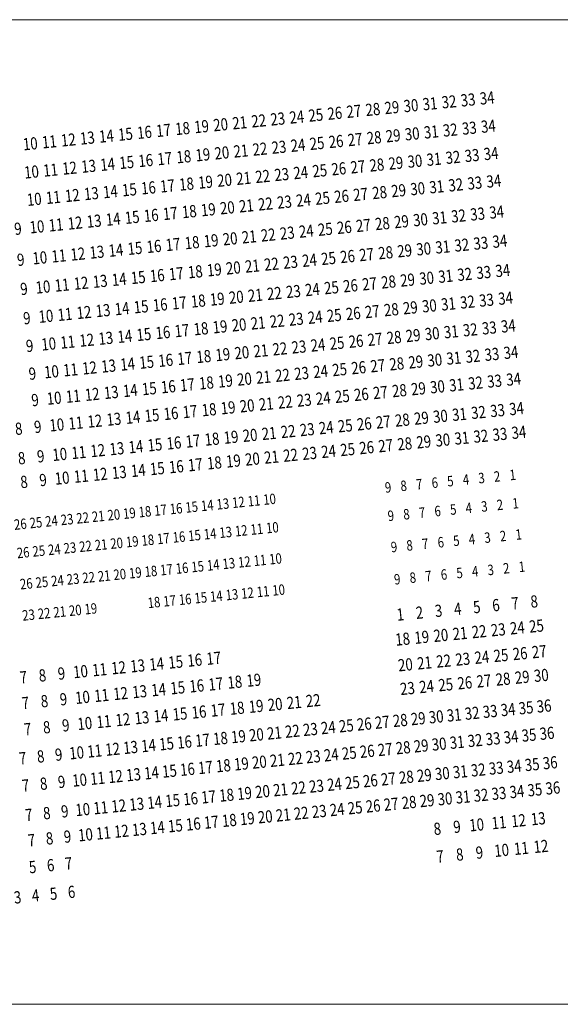
# Model space of a CAD drawing. Extents: x 87139 to 221846, y -16478 to 106399.
# Drawn here: x 118431 to 119985, y -13067 to -10238 of the extents above; entities that cross this region are included whole.
import ezdxf
from ezdxf.enums import TextEntityAlignment as Align

# ---------------------------------------------------------------- set-up
doc = ezdxf.new("R2010")
doc.units = 0
doc.header["$MEASUREMENT"] = 0
doc.layers.get('Defpoints').update_dxf_attribs({"color": 252, "lineweight": 13})
doc.layers.add('_NUMERACJA ŁAWEK', color=232, linetype='Continuous', lineweight=13)
doc.styles.add('NR', font='simplex.shx', dxfattribs={"width": 0.8})

msp = doc.modelspace()

# ---------------------------------------------------------------- linework, layer by layer
at = {"layer": 'Defpoints', "lineweight": 0}
msp.add_lwpolyline([(116706.499, -10237.852), (121365.676, -10237.852), (121365.676, -13066.525), (116706.499, -13066.525)], close=True, dxfattribs=at)

# ---------------------------------------------------------------- texts
at = {"layer": '_NUMERACJA ŁAWEK', "lineweight": 0, "style": 'NR', "width": 0.8}
for s, height, rotation, p in [('30', 35, 5.712, (119555.61, -10484.625)), ('31', 35, 5.712, (119610.328, -10479.152)), ('32', 35, 5.712, (119665.046, -10473.678)), ('33', 35, 5.712, (119719.764, -10468.205)), ('34', 35, 5.712, (119774.482, -10462.732)), ('25', 35, 5.712, (119282.019, -10511.991)), ('26', 35, 5.712, (119336.737, -10506.517)), ('27', 35, 5.712, (119391.456, -10501.044)), ('28', 35, 5.712, (119446.174, -10495.571)), ('29', 35, 5.712, (119500.892, -10490.098)), ('20', 35, 5.712, (119008.429, -10539.356)), ('21', 35, 5.712, (119063.147, -10533.883)), ('22', 35, 5.712, (119117.865, -10528.41)), ('23', 35, 5.712, (119172.583, -10522.937)), ('24', 35, 5.712, (119227.301, -10517.464)), ('15', 35, 5.712, (118734.838, -10566.722)), ('16', 35, 5.712, (118789.556, -10561.249)), ('17', 35, 5.712, (118844.274, -10555.776)), ('18', 35, 5.712, (118898.992, -10550.303)), ('19', 35, 5.712, (118953.711, -10544.83)), ('30', 35, 5.712, (119559.146, -10565.699)), ('31', 35, 5.712, (119613.864, -10560.226)), ('32', 35, 5.712, (119668.582, -10554.753)), ('33', 35, 5.712, (119723.3, -10549.28)), ('34', 35, 5.712, (119778.018, -10543.806)), ('10', 35, 5.712, (118461.247, -10594.088)), ('11', 35, 5.712, (118515.965, -10588.615)), ('12', 35, 5.712, (118570.684, -10583.142)), ('13', 35, 5.712, (118625.402, -10577.669)), ('14', 35, 5.712, (118680.12, -10572.195)), ('25', 35, 5.712, (119285.555, -10593.065)), ('26', 35, 5.712, (119340.273, -10587.592)), ('27', 35, 5.712, (119394.991, -10582.119)), ('28', 35, 5.712, (119449.709, -10576.645)), ('29', 35, 5.712, (119504.428, -10571.172)), ('19', 35, 5.712, (118957.246, -10625.904)), ('20', 35, 5.712, (119011.964, -10620.431)), ('21', 35, 5.712, (119066.682, -10614.958)), ('22', 35, 5.712, (119121.401, -10609.484)), ('23', 35, 5.712, (119176.119, -10604.011)), ('24', 35, 5.712, (119230.837, -10598.538)), ('34', 35, 5.712, (119785.872, -10622.325)), ('14', 35, 5.712, (118683.656, -10653.27)), ('15', 35, 5.712, (118738.374, -10647.797)), ('16', 35, 5.712, (118793.092, -10642.323)), ('17', 35, 5.712, (118847.81, -10636.85)), ('18', 35, 5.712, (118902.528, -10631.377)), ('28', 35, 5.712, (119457.563, -10655.164)), ('29', 35, 5.712, (119512.281, -10649.69)), ('30', 35, 5.712, (119566.999, -10644.217)), ('31', 35, 5.712, (119621.718, -10638.744)), ('32', 35, 5.712, (119676.436, -10633.271)), ('33', 35, 5.712, (119731.154, -10627.798)), ('10', 35, 5.712, (118464.783, -10675.162)), ('11', 35, 5.712, (118519.501, -10669.689)), ('12', 35, 5.712, (118574.219, -10664.216)), ('13', 35, 5.712, (118628.937, -10658.743)), ('23', 35, 5.712, (119183.973, -10682.53)), ('24', 35, 5.712, (119238.691, -10677.056)), ('25', 35, 5.712, (119293.409, -10671.583)), ('26', 35, 5.712, (119348.127, -10666.11)), ('27', 35, 5.712, (119402.845, -10660.637)), ('18', 35, 5.712, (118910.382, -10709.895)), ('19', 35, 5.712, (118965.1, -10704.422)), ('20', 35, 5.712, (119019.818, -10698.949)), ('21', 35, 5.712, (119074.536, -10693.476)), ('22', 35, 5.712, (119129.254, -10688.003)), ('33', 35, 5.712, (119739.068, -10706.915)), ('34', 35, 5.712, (119793.786, -10701.442)), ('13', 35, 5.712, (118636.791, -10737.261)), ('14', 35, 5.712, (118691.509, -10731.788)), ('15', 35, 5.712, (118746.227, -10726.315)), ('16', 35, 5.712, (118800.946, -10720.842)), ('17', 35, 5.712, (118855.664, -10715.369)), ('27', 35, 5.712, (119410.759, -10739.754)), ('28', 35, 5.712, (119465.477, -10734.281)), ('29', 35, 5.712, (119520.195, -10728.808)), ('30', 35, 5.712, (119574.913, -10723.335)), ('31', 35, 5.712, (119629.631, -10717.862)), ('32', 35, 5.712, (119684.349, -10712.388)), ('10', 35, 5.712, (118472.637, -10753.681)), ('11', 35, 5.712, (118527.355, -10748.208)), ('12', 35, 5.712, (118582.073, -10742.734)), ('22', 35, 5.712, (119137.168, -10767.12)), ('23', 35, 5.712, (119191.886, -10761.647)), ('24', 35, 5.712, (119246.604, -10756.174)), ('25', 35, 5.712, (119301.323, -10750.701)), ('26', 35, 5.712, (119356.041, -10745.227)), ('17', 35, 5.712, (118863.577, -10794.486)), ('18', 35, 5.712, (118918.296, -10789.013)), ('19', 35, 5.712, (118973.014, -10783.54)), ('20', 35, 5.712, (119027.732, -10778.066)), ('21', 35, 5.712, (119082.45, -10772.593)), ('33', 35, 5.712, (119747.134, -10796.025)), ('34', 35, 5.712, (119801.852, -10790.552)), ('12', 35, 5.712, (118589.987, -10821.852)), ('13', 35, 5.712, (118644.705, -10816.379)), ('14', 35, 5.712, (118699.423, -10810.905)), ('15', 35, 5.712, (118754.141, -10805.432)), ('16', 35, 5.712, (118808.859, -10799.959)), ('28', 35, 5.712, (119473.544, -10823.391)), ('29', 35, 5.712, (119528.262, -10817.918)), ('30', 35, 5.712, (119582.98, -10812.444)), ('31', 35, 5.712, (119637.698, -10806.971)), ('32', 35, 5.712, (119692.416, -10801.498)), ('9', 35, 5.712, (118425.832, -10838.271)), ('10', 35, 5.712, (118480.551, -10832.798)), ('11', 35, 5.712, (118535.269, -10827.325)), ('23', 35, 5.712, (119199.953, -10850.757)), ('24', 35, 5.712, (119254.671, -10845.283)), ('25', 35, 5.712, (119309.389, -10839.81)), ('26', 35, 5.712, (119364.107, -10834.337)), ('27', 35, 5.712, (119418.826, -10828.864)), ('18', 35, 5.712, (118926.362, -10878.123)), ('19', 35, 5.712, (118981.08, -10872.649)), ('20', 35, 5.712, (119035.799, -10867.176)), ('21', 35, 5.712, (119090.517, -10861.703)), ('22', 35, 5.712, (119145.235, -10856.23)), ('33', 35, 5.712, (119756.358, -10879.781)), ('34', 35, 5.712, (119811.077, -10874.307)), ('13', 35, 5.712, (118652.772, -10905.488)), ('14', 35, 5.712, (118707.49, -10900.015)), ('15', 35, 5.712, (118762.208, -10894.542)), ('16', 35, 5.712, (118816.926, -10889.069)), ('17', 35, 5.712, (118871.644, -10883.596)), ('28', 35, 5.712, (119482.768, -10907.146)), ('29', 35, 5.712, (119537.486, -10901.673)), ('30', 35, 5.712, (119592.204, -10896.2)), ('31', 35, 5.712, (119646.922, -10890.727)), ('32', 35, 5.712, (119701.64, -10885.254)), ('9', 35, 5.712, (118433.899, -10927.381)), ('10', 35, 5.712, (118488.617, -10921.908)), ('11', 35, 5.712, (118543.335, -10916.435)), ('12', 35, 5.712, (118598.054, -10910.962)), ('23', 35, 5.712, (119209.177, -10934.512)), ('24', 35, 5.712, (119263.895, -10929.039)), ('25', 35, 5.712, (119318.613, -10923.566)), ('26', 35, 5.712, (119373.331, -10918.093)), ('27', 35, 5.712, (119428.05, -10912.62)), ('18', 35, 5.712, (118935.586, -10961.878)), ('19', 35, 5.712, (118990.305, -10956.405)), ('20', 35, 5.712, (119045.023, -10950.932)), ('21', 35, 5.712, (119099.741, -10945.459)), ('22', 35, 5.712, (119154.459, -10939.985)), ('33', 35, 5.712, (119764.766, -10963.833)), ('34', 35, 5.712, (119819.484, -10958.359)), ('12', 35, 5.712, (118607.278, -10994.717)), ('13', 35, 5.712, (118661.996, -10989.244)), ('14', 35, 5.712, (118716.714, -10983.771)), ('15', 35, 5.712, (118771.432, -10978.298)), ('16', 35, 5.712, (118826.15, -10972.824)), ('17', 35, 5.712, (118880.868, -10967.351)), ('28', 35, 5.712, (119491.175, -10991.198)), ('29', 35, 5.712, (119545.893, -10985.725)), ('30', 35, 5.712, (119600.611, -10980.252)), ('31', 35, 5.712, (119655.329, -10974.779)), ('32', 35, 5.712, (119710.048, -10969.306)), ('9', 35, 5.712, (118443.123, -11011.137)), ('10', 35, 5.712, (118497.841, -11005.663)), ('11', 35, 5.712, (118552.559, -11000.19)), ('23', 35, 5.712, (119217.584, -11018.564)), ('24', 35, 5.712, (119272.302, -11013.091)), ('25', 35, 5.712, (119327.021, -11007.618)), ('26', 35, 5.712, (119381.739, -11002.145)), ('27', 35, 5.712, (119436.457, -10996.672)), ('18', 35, 5.712, (118943.994, -11045.93)), ('19', 35, 5.712, (118998.712, -11040.457)), ('20', 35, 5.712, (119053.43, -11034.984)), ('21', 35, 5.712, (119108.148, -11029.511)), ('22', 35, 5.712, (119162.866, -11024.037)), ('32', 35, 5.712, (119718.01, -11048.915)), ('33', 35, 5.712, (119772.729, -11043.442)), ('34', 35, 5.712, (119827.447, -11037.969)), ('12', 35, 5.712, (118615.685, -11078.769)), ('13', 35, 5.712, (118670.403, -11073.296)), ('14', 35, 5.712, (118725.121, -11067.823)), ('15', 35, 5.712, (118779.839, -11062.35)), ('16', 35, 5.712, (118834.557, -11056.876)), ('17', 35, 5.712, (118889.276, -11051.403)), ('27', 35, 5.712, (119444.42, -11076.281)), ('28', 35, 5.712, (119499.138, -11070.808)), ('29', 35, 5.712, (119553.856, -11065.335)), ('30', 35, 5.712, (119608.574, -11059.862)), ('31', 35, 5.712, (119663.292, -11054.388)), ('9', 35, 5.712, (118451.531, -11095.189)), ('10', 35, 5.712, (118506.249, -11089.715)), ('11', 35, 5.712, (118560.967, -11084.242)), ('22', 35, 5.712, (119170.829, -11103.647)), ('23', 35, 5.712, (119225.547, -11098.174)), ('24', 35, 5.712, (119280.265, -11092.701)), ('25', 35, 5.712, (119334.984, -11087.227)), ('26', 35, 5.712, (119389.702, -11081.754)), ('17', 35, 5.712, (118897.238, -11131.013)), ('18', 35, 5.712, (118951.957, -11125.54)), ('19', 35, 5.712, (119006.675, -11120.066)), ('20', 35, 5.712, (119061.393, -11114.593)), ('21', 35, 5.712, (119116.111, -11109.12)), ('31', 35, 5.712, (119671.274, -11134.182)), ('32', 35, 5.712, (119725.992, -11128.709)), ('33', 35, 5.712, (119780.71, -11123.235)), ('34', 35, 5.712, (119835.428, -11117.762)), ('12', 35, 5.712, (118623.648, -11158.379)), ('13', 35, 5.712, (118678.366, -11152.905)), ('14', 35, 5.712, (118733.084, -11147.432)), ('15', 35, 5.712, (118787.802, -11141.959)), ('16', 35, 5.712, (118842.52, -11136.486)), ('26', 35, 5.712, (119397.683, -11161.548)), ('27', 35, 5.712, (119452.401, -11156.074)), ('28', 35, 5.712, (119507.119, -11150.601)), ('29', 35, 5.712, (119561.837, -11145.128)), ('30', 35, 5.712, (119616.556, -11139.655)), ('9', 35, 5.712, (118459.493, -11174.798)), ('10', 35, 5.712, (118514.212, -11169.325)), ('11', 35, 5.712, (118568.93, -11163.852)), ('21', 35, 5.712, (119124.092, -11188.913)), ('22', 35, 5.712, (119178.81, -11183.44)), ('23', 35, 5.712, (119233.529, -11177.967)), ('24', 35, 5.712, (119288.247, -11172.494)), ('25', 35, 5.712, (119342.965, -11167.021)), ('16', 35, 5.712, (118850.502, -11216.279)), ('17', 35, 5.712, (118905.22, -11210.806)), ('18', 35, 5.712, (118959.938, -11205.333)), ('19', 35, 5.712, (119014.656, -11199.86)), ('20', 35, 5.712, (119069.374, -11194.387)), ('29', 35, 5.712, (119569.429, -11221.029)), ('30', 35, 5.712, (119624.148, -11215.556)), ('31', 35, 5.712, (119678.866, -11210.083)), ('32', 35, 5.712, (119733.584, -11204.61)), ('33', 35, 5.712, (119788.302, -11199.137)), ('34', 35, 5.712, (119843.02, -11193.663)), ('10', 35, 5.712, (118522.193, -11249.118)), ('11', 35, 5.712, (118576.911, -11243.645)), ('12', 35, 5.712, (118631.629, -11238.172)), ('13', 35, 5.712, (118686.347, -11232.699)), ('14', 35, 5.712, (118741.065, -11227.226)), ('15', 35, 5.712, (118795.784, -11221.752)), ('24', 35, 5.712, (119295.839, -11248.395)), ('25', 35, 5.712, (119350.557, -11242.922)), ('26', 35, 5.712, (119405.275, -11237.449)), ('27', 35, 5.712, (119459.993, -11231.976)), ('28', 35, 5.712, (119514.711, -11226.502)), ('9', 35, 5.712, (118467.475, -11254.592)), ('19', 35, 5.712, (119022.248, -11275.761)), ('20', 35, 5.712, (119076.966, -11270.288)), ('21', 35, 5.712, (119131.684, -11264.815)), ('22', 35, 5.712, (119186.402, -11259.342)), ('23', 35, 5.712, (119241.121, -11253.868)), ('33', 35, 5.712, (119795.993, -11276.028)), ('34', 35, 5.712, (119850.711, -11270.555)), ('14', 35, 5.712, (118748.657, -11303.127)), ('15', 35, 5.712, (118803.376, -11297.654)), ('16', 35, 5.712, (118858.094, -11292.181)), ('17', 35, 5.712, (118912.812, -11286.707)), ('18', 35, 5.712, (118967.53, -11281.234)), ('28', 35, 5.712, (119522.402, -11303.394)), ('29', 35, 5.712, (119577.12, -11297.92)), ('30', 35, 5.712, (119631.839, -11292.447)), ('31', 35, 5.712, (119686.557, -11286.974)), ('32', 35, 5.712, (119741.275, -11281.501)), ('9', 35, 5.712, (118475.067, -11330.493)), ('10', 35, 5.712, (118529.785, -11325.02)), ('11', 35, 5.712, (118584.503, -11319.546)), ('12', 35, 5.712, (118639.221, -11314.073)), ('13', 35, 5.712, (118693.939, -11308.6)), ('23', 35, 5.712, (119248.812, -11330.759)), ('24', 35, 5.712, (119303.53, -11325.286)), ('25', 35, 5.712, (119358.248, -11319.813)), ('26', 35, 5.712, (119412.966, -11314.34)), ('27', 35, 5.712, (119467.684, -11308.867)), ('18', 35, 5.712, (118975.221, -11358.125)), ('19', 35, 5.712, (119029.939, -11352.652)), ('20', 35, 5.712, (119084.657, -11347.179)), ('21', 35, 5.712, (119139.375, -11341.706)), ('22', 35, 5.712, (119194.093, -11336.233)), ('33', 35, 5.712, (119804.457, -11360.643)), ('34', 35, 5.712, (119859.175, -11355.17)), ('13', 35, 5.712, (118701.63, -11385.491)), ('14', 35, 5.712, (118756.348, -11380.018)), ('15', 35, 5.712, (118811.067, -11374.545)), ('16', 35, 5.712, (118865.785, -11369.072)), ('17', 35, 5.712, (118920.503, -11363.599)), ('28', 35, 5.712, (119530.866, -11388.009)), ('29', 35, 5.712, (119585.584, -11382.536)), ('30', 35, 5.712, (119640.302, -11377.063)), ('31', 35, 5.712, (119695.02, -11371.59)), ('32', 35, 5.712, (119749.738, -11366.117)), ('8', 35, 5.712, (118428.04, -11412.857)), ('9', 35, 5.712, (118482.758, -11407.384)), ('10', 35, 5.712, (118537.476, -11401.911)), ('11', 35, 5.712, (118592.194, -11396.438)), ('12', 35, 5.712, (118646.912, -11390.964)), ('23', 35, 5.712, (119257.275, -11415.375)), ('24', 35, 5.712, (119311.993, -11409.902)), ('25', 35, 5.712, (119366.712, -11404.429)), ('26', 35, 5.712, (119421.43, -11398.956)), ('27', 35, 5.712, (119476.148, -11393.482)), ('18', 35, 5.712, (118983.685, -11442.741)), ('19', 35, 5.712, (119038.403, -11437.268)), ('20', 35, 5.712, (119093.121, -11431.795)), ('21', 35, 5.712, (119147.839, -11426.321)), ('22', 35, 5.712, (119202.557, -11420.848)), ('30', 35, 5.712, (119647.122, -11445.247)), ('31', 35, 5.712, (119701.84, -11439.774)), ('32', 35, 5.712, (119756.559, -11434.301)), ('33', 35, 5.712, (119811.277, -11428.827)), ('34', 35, 5.712, (119865.995, -11423.354)), ('12', 35, 5.712, (118655.376, -11475.58)), ('13', 35, 5.712, (118710.094, -11470.107)), ('14', 35, 5.712, (118764.812, -11464.634)), ('15', 35, 5.712, (118819.53, -11459.16)), ('16', 35, 5.712, (118874.248, -11453.687)), ('17', 35, 5.712, (118928.966, -11448.214)), ('25', 35, 5.712, (119373.532, -11472.613)), ('26', 35, 5.712, (119428.25, -11467.14)), ('27', 35, 5.712, (119482.968, -11461.666)), ('28', 35, 5.712, (119537.686, -11456.193)), ('29', 35, 5.712, (119592.404, -11450.72)), ('8', 35, 5.712, (118436.503, -11497.473)), ('9', 35, 5.712, (118491.221, -11491.999)), ('10', 35, 5.712, (118545.94, -11486.526)), ('11', 35, 5.712, (118600.658, -11481.053)), ('20', 35, 5.712, (119099.941, -11499.979)), ('21', 35, 5.712, (119154.659, -11494.505)), ('22', 35, 5.712, (119209.377, -11489.032)), ('23', 35, 5.712, (119264.095, -11483.559)), ('24', 35, 5.712, (119318.813, -11478.086)), ('15', 35, 5.712, (118826.35, -11527.344)), ('16', 35, 5.712, (118881.068, -11521.871)), ('17', 35, 5.712, (118935.787, -11516.398)), ('18', 35, 5.712, (118990.505, -11510.925)), ('19', 35, 5.712, (119045.223, -11505.452)), ('10', 35, 5.712, (118552.76, -11554.71)), ('11', 35, 5.712, (118607.478, -11549.237)), ('12', 35, 5.712, (118662.196, -11543.764)), ('13', 35, 5.712, (118716.914, -11538.291)), ('14', 35, 5.712, (118771.632, -11532.818)), ('3', 30, 5.712, (119758.504, -11554.493)), ('2', 30, 5.712, (119803.28, -11550.014)), ('1', 30, 5.712, (119848.057, -11545.535)), ('8', 35, 5.712, (118443.323, -11565.657)), ('9', 35, 5.712, (118498.042, -11560.183)), ('9', 30, 5.712, (119489.844, -11581.365)), ('8', 30, 5.712, (119534.621, -11576.886)), ('7', 30, 5.712, (119579.398, -11572.408)), ('6', 30, 5.712, (119624.174, -11567.929)), ('5', 30, 5.712, (119668.951, -11563.45)), ('4', 30, 5.712, (119713.727, -11558.971)), ('16', 30, 5.712, (118880.462, -11642.319)), ('15', 30, 5.712, (118925.238, -11637.84)), ('14', 30, 5.712, (118970.015, -11633.361)), ('13', 30, 5.712, (119014.791, -11628.882)), ('12', 30, 5.712, (119059.568, -11624.403)), ('11', 30, 5.712, (119104.344, -11619.925)), ('10', 30, 5.712, (119149.121, -11615.446)), ('4', 30, 5.712, (119721.889, -11640.564)), ('3', 30, 5.712, (119766.665, -11636.085)), ('2', 30, 5.712, (119811.442, -11631.607)), ('1', 30, 5.712, (119856.218, -11627.128)), ('22', 30, 5.712, (118611.802, -11669.191)), ('21', 30, 5.712, (118656.579, -11664.712)), ('20', 30, 5.712, (118701.355, -11660.234)), ('19', 30, 5.712, (118746.132, -11655.755)), ('18', 30, 5.712, (118790.909, -11651.276)), ('17', 30, 5.712, (118835.685, -11646.797)), ('9', 30, 5.712, (119498.006, -11662.958)), ('8', 30, 5.712, (119542.782, -11658.479)), ('7', 30, 5.712, (119587.559, -11654)), ('6', 30, 5.712, (119632.335, -11649.522)), ('5', 30, 5.712, (119677.112, -11645.043)), ('26', 30, 5.712, (118432.696, -11687.106)), ('25', 30, 5.712, (118477.473, -11682.627)), ('24', 30, 5.712, (118522.249, -11678.149)), ('23', 30, 5.712, (118567.026, -11673.67)), ('10', 30, 5.712, (119157.282, -11697.039)), ('16', 30, 5.712, (118888.623, -11723.911)), ('15', 30, 5.712, (118933.4, -11719.433)), ('14', 30, 5.712, (118978.176, -11714.954)), ('13', 30, 5.712, (119022.953, -11710.475)), ('12', 30, 5.712, (119067.729, -11705.996)), ('11', 30, 5.712, (119112.506, -11701.518)), ('3', 30, 5.712, (119775.623, -11725.639)), ('2', 30, 5.712, (119820.399, -11721.16)), ('1', 30, 5.712, (119865.176, -11716.681)), ('23', 30, 5.712, (118575.187, -11755.263)), ('22', 30, 5.712, (118619.964, -11750.784)), ('21', 30, 5.712, (118664.74, -11746.305)), ('20', 30, 5.712, (118709.517, -11741.826)), ('19', 30, 5.712, (118754.293, -11737.348)), ('18', 30, 5.712, (118799.07, -11732.869)), ('17', 30, 5.712, (118843.846, -11728.39)), ('9', 30, 5.712, (119506.963, -11752.511)), ('8', 30, 5.712, (119551.74, -11748.032)), ('7', 30, 5.712, (119596.516, -11743.554)), ('6', 30, 5.712, (119641.293, -11739.075)), ('5', 30, 5.712, (119686.07, -11734.596)), ('4', 30, 5.712, (119730.846, -11730.117)), ('26', 30, 5.712, (118440.857, -11768.699)), ('25', 30, 5.712, (118485.634, -11764.22)), ('24', 30, 5.712, (118530.41, -11759.742)), ('15', 30, 5.712, (118942.357, -11808.986)), ('14', 30, 5.712, (118987.134, -11804.507)), ('13', 30, 5.712, (119031.91, -11800.028)), ('12', 30, 5.712, (119076.687, -11795.549)), ('11', 30, 5.712, (119121.463, -11791.071)), ('10', 30, 5.712, (119166.24, -11786.592)), ('1', 30, 5.712, (119874.448, -11809.377)), ('22', 30, 5.712, (118628.921, -11840.337)), ('21', 30, 5.712, (118673.698, -11835.858)), ('20', 30, 5.712, (118718.474, -11831.38)), ('19', 30, 5.712, (118763.251, -11826.901)), ('18', 30, 5.712, (118808.027, -11822.422)), ('17', 30, 5.712, (118852.804, -11817.943)), ('16', 30, 5.712, (118897.58, -11813.465)), ('7', 30, 5.712, (119605.788, -11836.25)), ('6', 30, 5.712, (119650.565, -11831.771)), ('5', 30, 5.712, (119695.341, -11827.292)), ('4', 30, 5.712, (119740.118, -11822.813)), ('3', 30, 5.712, (119784.895, -11818.335)), ('2', 30, 5.712, (119829.671, -11813.856)), ('26', 30, 5.712, (118449.815, -11858.252)), ('25', 30, 5.712, (118494.591, -11853.773)), ('24', 30, 5.712, (118539.368, -11849.295)), ('23', 30, 5.712, (118584.145, -11844.816)), ('9', 30, 5.712, (119516.235, -11845.207)), ('8', 30, 5.712, (119561.012, -11840.728)), ('14', 30, 5.712, (118996.091, -11894.06)), ('13', 30, 5.712, (119040.868, -11889.581)), ('12', 30, 5.712, (119085.644, -11885.103)), ('11', 30, 5.712, (119130.421, -11880.624)), ('10', 30, 5.712, (119175.197, -11876.145)), ('18', 30, 5.712, (118816.985, -11911.975)), ('17', 30, 5.712, (118861.761, -11907.496)), ('16', 30, 5.712, (118906.538, -11903.018)), ('15', 30, 5.712, (118951.315, -11898.539)), ('5', 35, 5.579403, (119744.98, -11925.135)), ('6', 35, 5.579403, (119799.934, -11919.767)), ('7', 35, 5.579403, (119854.887, -11914.399)), ('8', 35, 5.579403, (119909.84, -11909.03)), ('23', 30, 5.712, (118456.293, -11948.053)), ('22', 30, 5.712, (118501.07, -11943.575)), ('21', 30, 5.712, (118545.846, -11939.096)), ('20', 30, 5.712, (118590.623, -11934.617)), ('19', 30, 5.712, (118635.4, -11930.138)), ('1', 35, 5.579403, (119525.167, -11946.608)), ('2', 35, 5.579403, (119580.12, -11941.24)), ('3', 35, 5.579403, (119635.074, -11935.872)), ('4', 35, 5.579403, (119690.027, -11930.504)), ('25', 35, 5.579403, (119916.36, -11979.694)), ('19', 35, 5.579403, (119586.64, -12011.903)), ('20', 35, 5.579403, (119641.593, -12006.535)), ('21', 35, 5.579403, (119696.546, -12001.167)), ('22', 35, 5.579403, (119751.5, -11995.799)), ('23', 35, 5.579403, (119806.453, -11990.43)), ('24', 35, 5.579403, (119861.406, -11985.062)), ('18', 35, 5.579403, (119531.686, -12017.272)), ('25', 35, 5.579403, (119814.375, -12064.148)), ('26', 35, 5.579403, (119869.329, -12058.78)), ('27', 35, 5.579403, (119924.282, -12053.412)), ('13', 35, 5.712, (118769.816, -12094.137)), ('14', 35, 5.712, (118824.534, -12088.664)), ('15', 35, 5.712, (118879.253, -12083.191)), ('16', 35, 5.712, (118933.971, -12077.718)), ('17', 35, 5.712, (118988.689, -12072.244)), ('20', 35, 5.579403, (119539.609, -12090.99)), ('21', 35, 5.579403, (119594.562, -12085.621)), ('22', 35, 5.579403, (119649.515, -12080.253)), ('23', 35, 5.579403, (119704.469, -12074.885)), ('24', 35, 5.579403, (119759.422, -12069.517)), ('8', 35, 5.712, (118496.226, -12121.503)), ('9', 35, 5.712, (118550.944, -12116.03)), ('10', 35, 5.712, (118605.662, -12110.557)), ('11', 35, 5.712, (118660.38, -12105.083)), ('12', 35, 5.712, (118715.098, -12099.61)), ('30', 35, 5.579403, (119930.285, -12121.429)), ('7', 35, 5.712, (118441.507, -12126.976)), ('16', 35, 5.712, (118939.761, -12151.672)), ('17', 35, 5.712, (118994.479, -12146.199)), ('18', 35, 5.712, (119049.197, -12140.726)), ('19', 35, 5.712, (119103.915, -12135.252)), ('24', 35, 5.579403, (119600.566, -12153.638)), ('25', 35, 5.579403, (119655.519, -12148.27)), ('26', 35, 5.579403, (119710.472, -12142.902)), ('27', 35, 5.579403, (119765.425, -12137.533)), ('28', 35, 5.579403, (119820.379, -12132.165)), ('29', 35, 5.579403, (119875.332, -12126.797)), ('11', 35, 5.712, (118666.17, -12179.038)), ('12', 35, 5.712, (118720.889, -12173.565)), ('13', 35, 5.712, (118775.607, -12168.091)), ('14', 35, 5.712, (118830.325, -12162.618)), ('15', 35, 5.712, (118885.043, -12157.145)), ('23', 35, 5.579403, (119545.612, -12159.006)), ('7', 35, 5.712, (118447.298, -12200.93)), ('8', 35, 5.712, (118502.016, -12195.457)), ('9', 35, 5.712, (118556.734, -12189.984)), ('10', 35, 5.712, (118611.452, -12184.511)), ('19', 35, 5.712, (119110.449, -12210.254)), ('20', 35, 5.712, (119165.167, -12204.781)), ('21', 35, 5.712, (119219.885, -12199.308)), ('22', 35, 5.712, (119274.603, -12193.835)), ('36', 35, 5.712, (119938.195, -12209.51)), ('14', 35, 5.712, (118836.858, -12237.62)), ('15', 35, 5.712, (118891.576, -12232.147)), ('16', 35, 5.712, (118946.294, -12226.674)), ('17', 35, 5.712, (119001.013, -12221.201)), ('18', 35, 5.712, (119055.731, -12215.727)), ('31', 35, 5.712, (119679.804, -12235.355)), ('32', 35, 5.712, (119731.482, -12230.186)), ('33', 35, 5.712, (119783.161, -12225.017)), ('34', 35, 5.712, (119834.839, -12219.848)), ('35', 35, 5.712, (119886.517, -12214.679)), ('9', 35, 5.712, (118563.267, -12264.986)), ('10', 35, 5.712, (118617.986, -12259.513)), ('11', 35, 5.712, (118672.704, -12254.04)), ('12', 35, 5.712, (118727.422, -12248.566)), ('13', 35, 5.712, (118782.14, -12243.093)), ('25', 35, 5.712, (119369.735, -12266.37)), ('26', 35, 5.712, (119421.413, -12261.201)), ('27', 35, 5.712, (119473.091, -12256.032)), ('28', 35, 5.712, (119524.769, -12250.863)), ('29', 35, 5.712, (119576.448, -12245.693)), ('30', 35, 5.712, (119628.126, -12240.524)), ('7', 35, 5.712, (118453.831, -12275.932)), ('8', 35, 5.712, (118508.549, -12270.459)), ('20', 35, 5.712, (119111.344, -12292.215)), ('21', 35, 5.712, (119163.022, -12287.046)), ('22', 35, 5.712, (119214.7, -12281.877)), ('23', 35, 5.712, (119266.378, -12276.708)), ('24', 35, 5.712, (119318.056, -12271.539)), ('35', 35, 5.712, (119894.966, -12293.05)), ('36', 35, 5.712, (119946.644, -12287.881)), ('14', 35, 5.712, (118801.274, -12323.23)), ('15', 35, 5.712, (118852.952, -12318.061)), ('16', 35, 5.712, (118904.631, -12312.892)), ('17', 35, 5.712, (118956.309, -12307.723)), ('18', 35, 5.712, (119007.987, -12302.554)), ('19', 35, 5.712, (119059.665, -12297.384)), ('29', 35, 5.712, (119584.896, -12324.065)), ('30', 35, 5.712, (119636.575, -12318.896)), ('31', 35, 5.712, (119688.253, -12313.726)), ('32', 35, 5.712, (119739.931, -12308.557)), ('33', 35, 5.712, (119791.609, -12303.388)), ('34', 35, 5.712, (119843.287, -12298.219)), ('9', 35, 5.712, (118542.883, -12349.076)), ('10', 35, 5.712, (118594.561, -12343.906)), ('11', 35, 5.712, (118646.239, -12338.737)), ('12', 35, 5.712, (118697.918, -12333.568)), ('13', 35, 5.712, (118749.596, -12328.399)), ('24', 35, 5.712, (119326.505, -12349.91)), ('25', 35, 5.712, (119378.183, -12344.741)), ('26', 35, 5.712, (119429.862, -12339.572)), ('27', 35, 5.712, (119481.54, -12334.403)), ('28', 35, 5.712, (119533.218, -12329.234)), ('7', 35, 5.712, (118439.526, -12359.414)), ('8', 35, 5.712, (118491.205, -12354.245)), ('19', 35, 5.712, (119068.114, -12375.756)), ('20', 35, 5.712, (119119.792, -12370.587)), ('21', 35, 5.712, (119171.47, -12365.418)), ('22', 35, 5.712, (119223.149, -12360.248)), ('23', 35, 5.712, (119274.827, -12355.079)), ('35', 35, 5.712, (119904.068, -12377.615)), ('36', 35, 5.712, (119955.746, -12372.446)), ('13', 35, 5.712, (118758.045, -12406.77)), ('14', 35, 5.712, (118809.723, -12401.601)), ('15', 35, 5.712, (118861.401, -12396.432)), ('16', 35, 5.712, (118913.079, -12391.263)), ('17', 35, 5.712, (118964.757, -12386.094)), ('18', 35, 5.712, (119016.436, -12380.925)), ('29', 35, 5.712, (119593.999, -12408.63)), ('30', 35, 5.712, (119645.677, -12403.461)), ('31', 35, 5.712, (119697.355, -12398.292)), ('32', 35, 5.712, (119749.033, -12393.123)), ('33', 35, 5.712, (119800.712, -12387.954)), ('34', 35, 5.712, (119852.39, -12382.784)), ('8', 35, 5.712, (118499.653, -12432.616)), ('9', 35, 5.712, (118551.332, -12427.447)), ('10', 35, 5.712, (118603.01, -12422.278)), ('11', 35, 5.712, (118654.688, -12417.109)), ('12', 35, 5.712, (118706.366, -12411.939)), ('24', 35, 5.712, (119335.608, -12434.475)), ('25', 35, 5.712, (119387.286, -12429.306)), ('26', 35, 5.712, (119438.964, -12424.137)), ('27', 35, 5.712, (119490.642, -12418.968)), ('28', 35, 5.712, (119542.321, -12413.799)), ('7', 35, 5.712, (118447.975, -12437.785)), ('18', 35, 5.712, (119025.538, -12465.49)), ('19', 35, 5.712, (119077.216, -12460.321)), ('20', 35, 5.712, (119128.895, -12455.152)), ('21', 35, 5.712, (119180.573, -12449.983)), ('22', 35, 5.712, (119232.251, -12444.814)), ('23', 35, 5.712, (119283.929, -12439.645)), ('33', 35, 5.712, (119808.551, -12460.54)), ('34', 35, 5.712, (119860.229, -12455.371)), ('35', 35, 5.712, (119911.907, -12450.202)), ('36', 35, 5.712, (119963.585, -12445.033)), ('13', 35, 5.712, (118767.147, -12491.336)), ('14', 35, 5.712, (118818.825, -12486.167)), ('15', 35, 5.712, (118870.503, -12480.997)), ('16', 35, 5.712, (118922.182, -12475.828)), ('17', 35, 5.712, (118973.86, -12470.659)), ('27', 35, 5.712, (119498.481, -12491.555)), ('28', 35, 5.712, (119550.159, -12486.386)), ('29', 35, 5.712, (119601.838, -12481.217)), ('30', 35, 5.712, (119653.516, -12476.048)), ('31', 35, 5.712, (119705.194, -12470.879)), ('32', 35, 5.712, (119756.872, -12465.71)), ('8', 35, 5.712, (118508.756, -12517.181)), ('9', 35, 5.712, (118560.434, -12512.012)), ('10', 35, 5.712, (118612.112, -12506.843)), ('11', 35, 5.712, (118663.791, -12501.674)), ('12', 35, 5.712, (118715.469, -12496.505)), ('22', 35, 5.712, (119240.09, -12517.401)), ('23', 35, 5.712, (119291.768, -12512.231)), ('24', 35, 5.712, (119343.447, -12507.062)), ('25', 35, 5.712, (119395.125, -12501.893)), ('26', 35, 5.712, (119446.803, -12496.724)), ('7', 35, 5.712, (118457.078, -12522.35)), ('16', 35, 5.712, (118930.021, -12548.415)), ('17', 35, 5.712, (118981.699, -12543.246)), ('18', 35, 5.712, (119033.377, -12538.077)), ('19', 35, 5.712, (119085.055, -12532.908)), ('20', 35, 5.712, (119136.734, -12527.739)), ('21', 35, 5.712, (119188.412, -12522.57)), ('11', 35, 5.712, (119808.39, -12544.445)), ('12', 35, 5.712, (119864.911, -12538.792)), ('13', 35, 5.712, (119921.431, -12533.138)), ('11', 35, 5.712, (118671.629, -12574.261)), ('12', 35, 5.712, (118723.308, -12569.092)), ('13', 35, 5.712, (118774.986, -12563.923)), ('14', 35, 5.712, (118826.664, -12558.753)), ('15', 35, 5.712, (118878.342, -12553.584)), ('8', 35, 5.712, (119631.458, -12562.143)), ('9', 35, 5.712, (119687.979, -12556.489)), ('10', 35, 5.712, (119744.499, -12550.836)), ('7', 35, 5.712, (118464.917, -12594.937)), ('8', 35, 5.712, (118516.595, -12589.768)), ('9', 35, 5.712, (118568.273, -12584.599)), ('10', 35, 5.712, (118619.951, -12579.43)), ('9', 35, 5.712, (119752.461, -12630.439)), ('10', 35, 5.712, (119816.353, -12624.048)), ('11', 35, 5.712, (119872.873, -12618.395)), ('12', 35, 5.712, (119929.393, -12612.741)), ('7', 35, 5.712, (118571.372, -12661.723)), ('7', 35, 5.712, (119639.421, -12641.746)), ('8', 35, 5.712, (119695.941, -12636.092)), ('5', 35, 5.712, (118468.016, -12672.062)), ('6', 35, 5.712, (118519.694, -12666.892)), ('6', 35, 5.712, (118579.775, -12743.605)), ('3', 35, 5.712, (118424.741, -12759.112)), ('4', 35, 5.712, (118476.419, -12753.943)), ('5', 35, 5.712, (118528.097, -12748.774))]:
    msp.add_text(s, height=height, rotation=rotation, dxfattribs=at).set_placement(p, align=Align.MIDDLE_CENTER)

doc.saveas('drawing.dxf')
